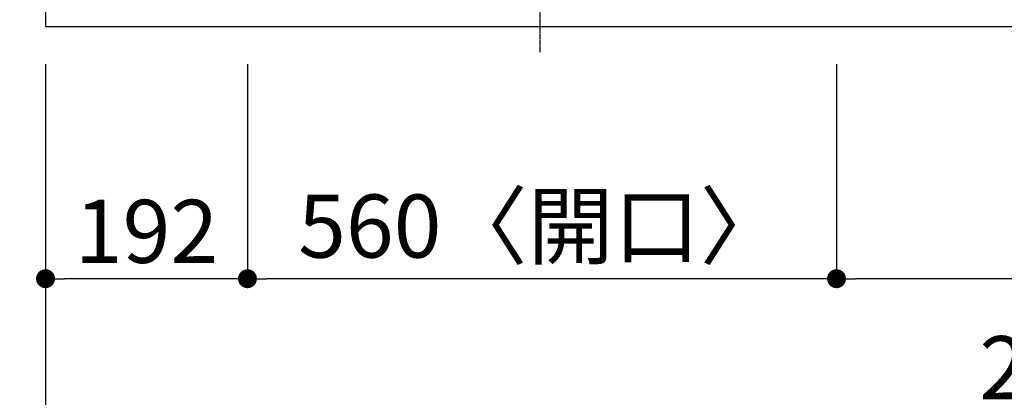
# Model space of a CAD drawing. Units: inches. Extents: x 0 to 26473, y -13 to 8857.
# Drawn here: x 1753 to 2689, y 6437 to 6797 of the extents above; entities that cross this region are included whole.
import ezdxf

# ---------------------------------------------------------------- set-up
doc = ezdxf.new("R2010")
doc.units = ezdxf.units.IN
doc.header["$MEASUREMENT"] = 0
doc.linetypes.add('CENTER', pattern=[2, 1.25, -0.25, 0.25, -0.25])
doc.layers.get('DEFPOINTS').update_dxf_attribs({"color": 146})
for name, color, linetype in [('126-甲板', 2, 'Continuous'), ('150-機器', 8, 'Continuous'), ('166-寸法B', 11, 'Continuous')]:
    doc.layers.add(name, color=color, linetype=linetype)
doc.styles.add('KH001', font='txt')
doc.dimstyles.new('KH1xx030', dxfattribs={"dimscale": 30, "dimtxt": 2, "dimasz": 0.6, "dimexe": 0.3, "dimexo": 1.2, "dimgap": 0.5, "dimtad": 3, "dimdec": 1, "dimdsep": 46, "dimlunit": 6, "dimtxsty": 'KH001', "dimblk": 'DOT', "dimcen": 1, "dimdle": 1, "dimclrd": 256, "dimclre": 256, "dimclrt": 256, "dimadec": 0, "dimazin": 0, "dimtfac": 1, "dimtdec": 1, "dimtix": 1, "dimtmove": 2, "dimatfit": 3, "dimldrblk": 'CLOSEDBLANK', "dimfxl": 1, "dimtolj": 1, "dimtzin": 0, "dimlwd": -1, "dimlwe": -1, "dimarcsym": 0})

# ---------------------------------------------------------------- blocks, each defined once
blk = doc.blocks.new('_Dot')
at = {"color": 0, "linetype": 'ByBlock', "lineweight": -2}
blk.add_line((-0.5, 0), (-1, 0), dxfattribs=at)
at = {"color": 0, "linetype": 'ByBlock', "const_width": 0.5}
blk.add_lwpolyline([(-0.25, 0, 1), (0.25, 0, 1)], format="xyb", close=True, dxfattribs=at)
blk = doc.blocks.new('*D640')
at = {"layer": '166-寸法B'}
for p, q in [((2529.25, 6754.32), (2529.25, 6541.32)), ((3359.25, 6754.32), (3359.25, 6541.32)), ((3341.25, 6550.32), (2547.25, 6550.32))]:
    blk.add_line(p, q, dxfattribs=at)
at = {"layer": 'DEFPOINTS', "color": 0}
for p in [(2529.25, 6790.32), (3359.25, 6790.32), (2529.25, 6550.32)]:
    blk.add_point(p, dxfattribs=at)
at = {"layer": '166-寸法B', "linetype": 'ByBlock', "xscale": 18, "yscale": 18, "zscale": 18, "rotation": 180}
blk.add_blockref('_Dot', (2529.25, 6550.32), dxfattribs=at)
at = {"layer": '166-寸法B', "linetype": 'ByBlock', "xscale": 18, "yscale": 18, "zscale": 18}
blk.add_blockref('_Dot', (3359.25, 6550.32), dxfattribs=at)
at = {"layer": '166-寸法B', "insert": (2944.25, 6595.32), "char_height": 60, "attachment_point": 5, "style": 'KH001'}
blk.add_mtext('\\A1;830', dxfattribs=at)
blk = doc.blocks.new('_ClosedBlank')
at = {"color": 0, "linetype": 'ByBlock', "lineweight": -2}
for p, q in [((-1, 0.167), (0, 0)), ((-1, 0.167), (-1, -0.167)), ((0, 0), (-1, -0.167))]:
    blk.add_line(p, q, dxfattribs=at)
blk = doc.blocks.new('*D641')
at = {"layer": '166-寸法B'}
for p, q in [((1969.25, 6754.32), (1969.25, 6541.32)), ((2529.25, 6754.32), (2529.25, 6541.32)), ((2511.25, 6550.32), (1987.25, 6550.32))]:
    blk.add_line(p, q, dxfattribs=at)
at = {"layer": 'DEFPOINTS', "color": 0}
for p in [(1969.25, 6790.32), (2529.25, 6790.32), (1969.25, 6550.32)]:
    blk.add_point(p, dxfattribs=at)
at = {"layer": '166-寸法B', "linetype": 'ByBlock', "xscale": 18, "yscale": 18, "zscale": 18, "rotation": 180}
blk.add_blockref('_Dot', (1969.25, 6550.32), dxfattribs=at)
at = {"layer": '166-寸法B', "linetype": 'ByBlock', "xscale": 18, "yscale": 18, "zscale": 18}
blk.add_blockref('_Dot', (2529.25, 6550.32), dxfattribs=at)
at = {"layer": '166-寸法B', "insert": (2249.25, 6600.35), "char_height": 60, "attachment_point": 5, "style": 'KH001'}
blk.add_mtext('\\A1;560〈開口〉', dxfattribs=at)
blk = doc.blocks.new('*D642')
at = {"layer": '166-寸法B'}
for p, q in [((1777.25, 6754.32), (1777.25, 6541.32)), ((1969.25, 6754.32), (1969.25, 6541.32)), ((1951.25, 6550.32), (1795.25, 6550.32))]:
    blk.add_line(p, q, dxfattribs=at)
at = {"layer": 'DEFPOINTS', "color": 0}
for p in [(1777.25, 6790.32), (1969.25, 6790.32), (1777.25, 6550.32)]:
    blk.add_point(p, dxfattribs=at)
at = {"layer": '166-寸法B', "linetype": 'ByBlock', "xscale": 18, "yscale": 18, "zscale": 18, "rotation": 180}
blk.add_blockref('_Dot', (1777.25, 6550.32), dxfattribs=at)
at = {"layer": '166-寸法B', "linetype": 'ByBlock', "xscale": 18, "yscale": 18, "zscale": 18}
blk.add_blockref('_Dot', (1969.25, 6550.32), dxfattribs=at)
at = {"layer": '166-寸法B', "insert": (1873.25, 6595.32), "char_height": 60, "attachment_point": 5, "style": 'KH001'}
blk.add_mtext('\\A1;192', dxfattribs=at)
blk = doc.blocks.new('*D643')
at = {"layer": '166-寸法B'}
for p, q in [((1777.25, 6754.32), (1777.25, 6406.32)), ((4371.25, 6754.32), (4371.25, 6406.32)), ((4353.25, 6415.32), (1795.25, 6415.32))]:
    blk.add_line(p, q, dxfattribs=at)
at = {"layer": 'DEFPOINTS', "color": 0}
for p in [(1777.25, 6790.32), (4371.25, 6790.32), (1777.25, 6415.32)]:
    blk.add_point(p, dxfattribs=at)
at = {"layer": '166-寸法B', "linetype": 'ByBlock', "xscale": 18, "yscale": 18, "zscale": 18, "rotation": 180}
blk.add_blockref('_Dot', (1777.25, 6415.32), dxfattribs=at)
at = {"layer": '166-寸法B', "linetype": 'ByBlock', "xscale": 18, "yscale": 18, "zscale": 18}
blk.add_blockref('_Dot', (4371.25, 6415.32), dxfattribs=at)
at = {"layer": '166-寸法B', "insert": (3074.25, 6465.65), "char_height": 60, "attachment_point": 5, "style": 'KH001'}
blk.add_mtext('\\A1;2,594〈ﾜｰｸﾄｯﾌﾟ寸法〉', dxfattribs=at)
blk = doc.blocks.new('HT-F6S_H2')
at = {"layer": '150-機器', "color": 161, "linetype": 'CENTER'}
blk.add_line((0, 309.76), (0, -271.88), dxfattribs=at)
blk = doc.blocks.new('*D664')
at = {"layer": '166-寸法B'}
for p, q in [((1744.25, 6858.32), (1223.99, 6858.32)), ((1232.99, 6808.32), (1232.99, 6840.32)), ((1735.25, 6790.32), (1223.99, 6790.32)), ((1232.99, 6790.32), (1232.99, 6668.14))]:
    blk.add_line(p, q, dxfattribs=at)
at = {"layer": 'DEFPOINTS', "color": 0}
for p in [(1232.99, 6858.32), (1780.25, 6858.32), (1771.25, 6790.32)]:
    blk.add_point(p, dxfattribs=at)
at = {"layer": '166-寸法B', "linetype": 'ByBlock', "xscale": 18, "yscale": 18, "zscale": 18}
for p, rotation in [((1232.99, 6858.32), 90), ((1232.99, 6790.32), 270)]:
    blk.add_blockref('_Dot', p, dxfattribs=dict(at, rotation=rotation))
at = {"layer": '166-寸法B', "insert": (1187.99, 6718.01), "char_height": 60, "attachment_point": 5, "rotation": 90, "style": 'KH001'}
blk.add_mtext('\\A1;68', dxfattribs=at)

msp = doc.modelspace()

# ---------------------------------------------------------------- linework, layer by layer
at = {"layer": '126-甲板'}
msp.add_lwpolyline([(4371.25, 7437.32), (1777.25, 7437.32), (1777.25, 6790.32), (4371.25, 6790.32)], close=True, dxfattribs=at)

# ---------------------------------------------------------------- block references
at = {"layer": '150-機器'}
msp.add_blockref('HT-F6S_H2', (2247.05, 7037.67), dxfattribs=at)

# ---------------------------------------------------------------- dimensions: what is measured, and where the dimension line sits
at = {"layer": '166-寸法B'}
dim = msp.add_linear_dim(base=(1232.99, 6858.32), p1=(1771.25, 6790.32), p2=(1780.25, 6858.32), angle=90, dimstyle='KH1xx030', override={"dimtmove": 1}, dxfattribs=at)
dim.commit()
dim.dimension.update_dxf_attribs({"geometry": '*D664', "text_midpoint": (1238.19, 6718.01), "dimtype": 160})
for base, p1, p2, picture, middle in [((1777.25, 6550.32), (1969.25, 6790.32), (1777.25, 6790.32), '*D642', (1873.25, 6595.32)), ((2529.25, 6550.32), (3359.25, 6790.32), (2529.25, 6790.32), '*D640', (2944.25, 6595.32))]:
    dim = msp.add_linear_dim(base=base, p1=p1, p2=p2, dimstyle='KH1xx030', dxfattribs=at)
    dim.commit()
    dim.dimension.update_dxf_attribs({"geometry": picture, "text_midpoint": middle})
for base, p1, p2, text, picture, middle in [((1777.25, 6415.32), (4371.25, 6790.32), (1777.25, 6790.32), '<>〈ﾜｰｸﾄｯﾌﾟ寸法〉', '*D643', (3074.25, 6465.65)), ((1969.25, 6550.32), (2529.25, 6790.32), (1969.25, 6790.32), '<>〈開口〉', '*D641', (2249.25, 6600.35))]:
    dim = msp.add_linear_dim(base=base, p1=p1, p2=p2, text=text, dimstyle='KH1xx030', dxfattribs=at)
    dim.commit()
    dim.dimension.update_dxf_attribs({"geometry": picture, "text_midpoint": middle})

doc.saveas('drawing.dxf')
